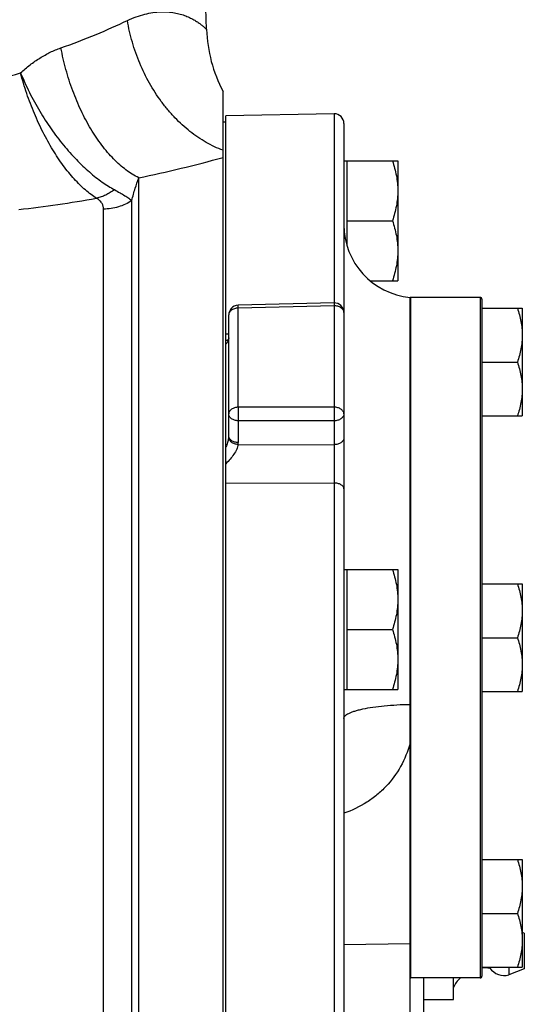
# Model space of a CAD drawing. Units: inches. Extents: x 0 to 22.3, y -0.1 to 17.2.
# Drawn here: x 9.7 to 10.3, y 3 to 4.2 of the extents above; entities that cross this region are included whole.
import ezdxf

# ---------------------------------------------------------------- set-up
doc = ezdxf.new("R2010")
doc.units = ezdxf.units.IN
doc.header["$LTSCALE"] = 1.21
doc.header["$MEASUREMENT"] = 0
doc.layers.get('0').update_dxf_attribs({"linetype": 'CONTINUOUS'})
for name, color, linetype in [('AXIS', 7, 'CONTINUOUS'), ('DIMENSIONS', 7, 'CONTINUOUS'), ('ROUNDS', 7, 'CONTINUOUS')]:
    doc.layers.add(name, color=color, linetype=linetype)
doc.styles.get("Standard").update_dxf_attribs({"font": 'txt', "width": 0.8})
doc.dimstyles.new('DIMSTYLE_2', dxfattribs={"dimtxt": 0.125, "dimasz": 0.1875, "dimexe": 0.125, "dimexo": 0.0625, "dimgap": 0.0625, "dimtad": 0, "dimtih": 1, "dimtoh": 1, "dimlfac": 4, "dimzin": 4, "dimdsep": 46, "dimtxsty": 'STANDARD', "dimblk": '_FILLED', "dimblk1": '_FILLED', "dimblk2": '_FILLED', "dimcen": 0.09, "dimadec": 0, "dimazin": 0, "dimtp": 0.0001, "dimtm": 0.0001, "dimtfac": 1, "dimtofl": 0, "dimtmove": 0, "dimatfit": 3, "dimldrblk": '_FILLED', "dimfxl": 1, "dimtolj": 1, "dimtzin": 4, "dimarcsym": 0})

# ---------------------------------------------------------------- blocks, each defined once
blk = doc.blocks.new('_FILLED')
at = {"color": 0, "linetype": 'BYBLOCK'}
blk.add_solid([(0, 0), (-1, 0.1667), (-1, -0.1667)], dxfattribs=at)
blk = doc.blocks.new('*D12')
at = {"layer": 'DIMENSIONS', "color": 2, "linetype": 'CONTINUOUS'}
for p, q in [((8.522, 4.2154), (8.522, 4.8848)), ((9.5157, 4.6341), (9.5157, 4.8848)), ((8.522, 4.7598), (9.0188, 4.7598)), ((9.5157, 4.7598), (9.0188, 4.7598)), ((9.0188, 4.7598), (9.6687, 4.7598))]:
    blk.add_line(p, q, dxfattribs=at)
at = {"layer": 'DIMENSIONS', "color": 2, "linetype": 'CONTINUOUS', "xscale": 0.1875, "yscale": 0.1875, "zscale": 0.1875, "rotation": 180}
blk.add_blockref('_FILLED', (8.522, 4.7598), dxfattribs=at)
at = {"layer": 'DIMENSIONS', "color": 2, "linetype": 'CONTINUOUS', "xscale": 0.1875, "yscale": 0.1875, "zscale": 0.1875}
blk.add_blockref('_FILLED', (9.5157, 4.7598), dxfattribs=at)

msp = doc.modelspace()

# ---------------------------------------------------------------- linework, layer by layer
at = {"color": 7, "linetype": 'CONTINUOUS'}
for p, q in [((9.952, 1.5463), (9.952, 4.1479)), ((9.9557, 3.823), (9.9557, 4.1161)), ((9.9557, 1.544), (9.9557, 3.823)), ((10.2522, 2.9638), (10.2522, 2.9918)), ((10.2132, 2.9638), (10.2522, 2.9638))]:
    msp.add_line(p, q, dxfattribs=at)
at = {"color": 9, "linetype": 'CONTINUOUS'}
for p, q in [((9.9595, 3.8313), (9.9557, 3.8312)), ((9.9594, 3.8261), (9.9591, 3.8245)), ((9.9591, 3.8245), (9.9588, 3.8231)), ((9.9594, 3.6968), (9.9591, 3.6951)), ((9.9557, 3.6374), (10.0967, 3.6372))]:
    msp.add_line(p, q, dxfattribs=at)
for centre, radius, start, end in [((9.4597, 5.8562), 1.8608, 281.8551, 285.3404), ((9.9514, 3.825), 0.00752, 305.3027, 315.2201)]:
    msp.add_arc(centre, radius, start, end, dxfattribs=at)
for points, knots in [([(9.952, 4.0711), (9.9482, 4.0724), (9.9407, 4.0756), (9.9298, 4.0812), (9.9191, 4.0879), (9.9051, 4.0982), (9.892, 4.1102), (9.8799, 4.1237), (9.8684, 4.1383), (9.8555, 4.1584), (9.8429, 4.1843), (9.8332, 4.2118), (9.8289, 4.2307), (9.8273, 4.2403)], [0, 0, 0, 0, 0.054708, 0.110725, 0.168081, 0.226772, 0.34792, 0.410298, 0.473714, 0.603066, 0.734827, 0.86762, 1, 1, 1, 1]), ([(9.9588, 3.8231), (9.9585, 3.8225), (9.958, 3.8212), (9.9572, 3.8201), (9.9567, 3.8197)], [0, 0, 0, 0, 0.526607, 1, 1, 1, 1]), ([(9.9591, 3.6951), (9.9588, 3.6933), (9.9579, 3.6896), (9.9565, 3.6861), (9.9557, 3.6842)], [0, 0, 0, 0, 0.474699, 1, 1, 1, 1]), ([(9.9716, 3.6874), (9.9715, 3.6864), (9.971, 3.6843), (9.9693, 3.6799), (9.9661, 3.6745), (9.9613, 3.6683), (9.9576, 3.6643), (9.9557, 3.6624)], [0, 0, 0, 0, 0.102618, 0.215668, 0.463575, 0.72841, 1, 1, 1, 1])]:
    msp.add_open_spline(points, degree=3, knots=knots, dxfattribs=at)
at = {"layer": 'AXIS', "color": 7, "linetype": 'CONTINUOUS'}
for p, q in [((9.9305, 4.2287), (9.9226, 4.4551)), ((10.0967, 4.1186), (9.9557, 4.1161)), ((9.9557, 4.1076), (9.952, 4.1076)), ((10.1095, 4.1061), (10.1095, 1.554)), ((10.1095, 4.0572), (10.1798, 4.0572)), ((10.1132, 4.0572), (10.1132, 3.9477)), ((10.1798, 4.0572), (10.1798, 3.901)), ((10.1132, 3.9791), (10.1728, 3.9791)), ((10.1437, 3.901), (10.1798, 3.901)), ((10.1957, 2.0637), (10.1957, 3.8793)), ((10.287, 3.8793), (10.197, 3.8793)), ((10.0967, 3.872), (9.9717, 3.8689)), ((10.2895, 3.8651), (10.342, 3.8651)), ((10.342, 3.8651), (10.342, 3.7246)), ((9.9595, 3.6987), (9.9595, 3.8564)), ((9.9569, 3.8232), (9.9557, 3.823)), ((9.9577, 3.8234), (9.9569, 3.8232)), ((10.2895, 3.7949), (10.3357, 3.7949)), ((10.2895, 3.7246), (10.342, 3.7246)), ((10.1095, 3.5243), (10.1798, 3.5243)), ((10.1132, 3.5243), (10.1132, 3.3681)), ((10.1798, 3.5243), (10.1798, 3.3681)), ((10.2895, 3.5058), (10.342, 3.5058)), ((10.342, 3.5058), (10.342, 3.3653)), ((10.1132, 3.4462), (10.1728, 3.4462)), ((10.2895, 3.4355), (10.3357, 3.4355)), ((10.1095, 3.3681), (10.1798, 3.3681)), ((10.2895, 3.3653), (10.342, 3.3653)), ((10.2895, 3.1464), (10.342, 3.1464)), ((10.342, 3.1464), (10.342, 3.0059)), ((10.2895, 3.0761), (10.3357, 3.0761)), ((10.3447, 3.0501), (10.342, 3.0512)), ((10.3447, 3.0501), (10.3447, 3.0039)), ((10.2895, 3.0059), (10.342, 3.0059)), ((10.2997, 3.0059), (10.2997, 3.0045)), ((10.3247, 3.0059), (10.3247, 2.9957)), ((10.287, 2.9918), (10.197, 2.9918)), ((10.2132, 2.9918), (10.2132, 2.8545)), ((10.3447, 3.0039), (10.3247, 2.9957))]:
    msp.add_line(p, q, dxfattribs=at)
at = {"layer": 'AXIS', "color": 9, "linetype": 'CONTINUOUS'}
for p, q in [((10.0967, 4.1186), (10.0967, 3.872)), ((9.842, 1.5463), (9.842, 4.0351)), ((9.7961, 1.5613), (9.7961, 3.9944)), ((9.8331, 1.5492), (9.8331, 4.0055)), ((9.9717, 3.8652), (9.9717, 3.8689)), ((10.0967, 3.8683), (9.9717, 3.8652)), ((9.9717, 3.736), (9.9717, 3.8652)), ((10.0967, 3.872), (10.0967, 3.8683)), ((10.0967, 3.8683), (10.0967, 3.736)), ((10.0967, 3.736), (9.9717, 3.736)), ((9.9717, 3.736), (9.9717, 3.7184)), ((10.0967, 3.736), (10.0967, 3.7184)), ((10.0967, 3.7184), (9.9717, 3.7184)), ((9.9717, 3.7184), (9.9717, 3.6899)), ((10.0967, 3.7184), (10.0967, 3.6872)), ((9.9716, 3.6874), (10.0967, 3.6872)), ((10.0967, 3.6872), (10.0967, 3.6372)), ((10.0967, 3.6372), (10.0967, 1.5415)), ((10.1095, 3.0355), (10.1957, 3.0368))]:
    msp.add_line(p, q, dxfattribs=at)
at = {"layer": 'AXIS', "color": 7, "linetype": 'CONTINUOUS'}
for points in [[(9.9594, 3.8267), (9.9594, 3.8264), (9.9592, 3.8255), (9.959, 3.8248), (9.9588, 3.8244), (9.9587, 3.8242)], [(9.9587, 3.8242), (9.9585, 3.824), (9.9584, 3.8238), (9.9581, 3.8237), (9.9577, 3.8234)]]:
    msp.add_lwpolyline(points, dxfattribs=at)
for centre, radius, start, end in [((10.1179, 4.2352), 0.1875, 182, 207.7717), ((10.097, 4.1061), 0.0125, 359.9999, 91), ((10.2045, 3.9739), 0.095, 180, 264.7153), ((9.972, 3.8564), 0.0125, 139.1068, 180.0006), ((9.972, 3.8564), 0.0125, 91.3915, 139.1174), ((10.097, 3.8595), 0.0125, 0, 91.4141), ((10.2928, 2.96), 0.045, 81.145, 94.2349), ((10.3192, 3.0201), 0.025, 218.722, 282.6979), ((10.2928, 2.96), 0.045, 135.1338, 154.3721)]:
    msp.add_arc(centre, radius, start, end, dxfattribs=at)
at = {"layer": 'AXIS', "color": 9, "linetype": 'CONTINUOUS'}
for centre, radius, start, end in [((9.5048, 4.841), 0.6938, 280.6499, 285.3119), ((9.5047, 5.5952), 1.6116, 276.4476, 280.088), ((9.972, 3.8478), 0.0175, 90.7156, 96.0116), ((9.9397, 3.6987), 0.0198, 354.4, 359.9984), ((9.9466, 3.6899), 0.0251, 354.2633, 359.9986)]:
    msp.add_arc(centre, radius, start, end, dxfattribs=at)
for points, knots in [([(9.8273, 4.2403), (9.8311, 4.2421), (9.8385, 4.2452), (9.8497, 4.2486), (9.8603, 4.2508), (9.8704, 4.2517), (9.8797, 4.2516), (9.8883, 4.2506), (9.8961, 4.2488), (9.9032, 4.2464), (9.9085, 4.2441), (9.9124, 4.2421), (9.915, 4.2406), (9.9174, 4.2391), (9.9196, 4.2377), (9.9217, 4.2362), (9.9235, 4.2348), (9.9251, 4.2335), (9.9263, 4.2325), (9.9272, 4.2318), (9.9277, 4.2313), (9.9282, 4.2308), (9.9287, 4.2304), (9.9291, 4.23), (9.9295, 4.2297), (9.9297, 4.2294), (9.9299, 4.2292), (9.93, 4.2291), (9.9301, 4.229), (9.9302, 4.2289), (9.9303, 4.2289), (9.9304, 4.2288), (9.9304, 4.2288), (9.9304, 4.2287), (9.9305, 4.2287), (9.9305, 4.2287), (9.9305, 4.2287), (9.9305, 4.2287), (9.9305, 4.2287), (9.9305, 4.2287)], [0, 0, 0, 0, 0.112703, 0.217721, 0.315279, 0.405776, 0.489703, 0.567556, 0.639749, 0.706542, 0.767981, 0.796645, 0.823868, 0.849582, 0.8737, 0.896116, 0.916713, 0.935359, 0.951915, 0.959364, 0.966238, 0.972518, 0.978189, 0.983234, 0.987639, 0.99139, 0.993016, 0.994475, 0.995766, 0.996887, 0.997836, 0.998614, 0.99922, 0.999458, 0.999653, 0.999805, 0.999913, 0.999978, 1, 1, 1, 1]), ([(9.7406, 4.2046), (9.7561, 4.21), (9.7853, 4.2212), (9.8139, 4.234), (9.8273, 4.2403)], [0, 0, 0, 0, 0.525995, 1, 1, 1, 1]), ([(9.688, 4.1719), (9.69, 4.1737), (9.694, 4.1773), (9.7003, 4.1824), (9.7067, 4.1871), (9.7154, 4.1928), (9.7265, 4.199), (9.7359, 4.203), (9.7406, 4.2046)], [0, 0, 0, 0, 0.130203, 0.259184, 0.386805, 0.51294, 0.760153, 1, 1, 1, 1]), ([(9.842, 4.0351), (9.8391, 4.0366), (9.8334, 4.0398), (9.8252, 4.0455), (9.817, 4.0522), (9.809, 4.0598), (9.8012, 4.0684), (9.7937, 4.0778), (9.7864, 4.088), (9.7795, 4.099), (9.7729, 4.1106), (9.7668, 4.1228), (9.7611, 4.1356), (9.7559, 4.1488), (9.7512, 4.1624), (9.7457, 4.1809), (9.7424, 4.1951), (9.7406, 4.2046)], [0, 0, 0, 0, 0.046765, 0.096002, 0.147794, 0.202157, 0.259046, 0.318364, 0.379972, 0.443692, 0.509316, 0.576609, 0.645314, 0.715158, 0.785852, 0.857098, 1, 1, 1, 1]), ([(9.787, 4.0085), (9.7846, 4.01), (9.7796, 4.0135), (9.7723, 4.0193), (9.7651, 4.0261), (9.7578, 4.0337), (9.7506, 4.0421), (9.7435, 4.0513), (9.7366, 4.0611), (9.7299, 4.0716), (9.7235, 4.0828), (9.7173, 4.0944), (9.7114, 4.1065), (9.704, 4.1233), (9.6958, 4.145), (9.6904, 4.1629), (9.688, 4.1719)], [0, 0, 0, 0, 0.04479, 0.092717, 0.143727, 0.197711, 0.254522, 0.313976, 0.375866, 0.439963, 0.506021, 0.573778, 0.642961, 0.713285, 0.856159, 1, 1, 1, 1]), ([(9.688, 4.1719), (9.6898, 4.1676), (9.6935, 4.1591), (9.7015, 4.1423), (9.7126, 4.1219), (9.7275, 4.099), (9.7409, 4.0812), (9.7522, 4.068), (9.7606, 4.0589), (9.7691, 4.0505), (9.7776, 4.0428), (9.786, 4.0358), (9.7943, 4.0297), (9.8023, 4.0243), (9.8077, 4.0211), (9.8104, 4.0197)], [0, 0, 0, 0, 0.070079, 0.140487, 0.281094, 0.419488, 0.553329, 0.617839, 0.680364, 0.740636, 0.798402, 0.853423, 0.905483, 0.954392, 1, 1, 1, 1]), ([(9.8331, 4.0055), (9.8337, 4.0082), (9.8351, 4.0136), (9.838, 4.0235), (9.8404, 4.0306), (9.842, 4.0351)], [0, 0, 0, 0, 0.275895, 0.534977, 1, 1, 1, 1]), ([(9.8104, 4.0197), (9.8086, 4.0183), (9.8049, 4.0158), (9.7991, 4.0126), (9.7932, 4.0101), (9.7891, 4.009), (9.787, 4.0085)], [0, 0, 0, 0, 0.258833, 0.512091, 0.759233, 1, 1, 1, 1]), ([(9.8104, 4.0197), (9.8128, 4.0184), (9.8174, 4.0158), (9.8227, 4.0126), (9.8265, 4.0102), (9.8289, 4.0086), (9.8311, 4.007), (9.8325, 4.006), (9.8331, 4.0055)], [0, 0, 0, 0, 0.309838, 0.579036, 0.698592, 0.808402, 0.908766, 1, 1, 1, 1]), ([(9.7961, 3.9944), (9.7961, 3.995), (9.7961, 3.9963), (9.7957, 3.9982), (9.7952, 4), (9.7943, 4.0019), (9.793, 4.0037), (9.7914, 4.0054), (9.7894, 4.007), (9.7879, 4.008), (9.787, 4.0085)], [0, 0, 0, 0, 0.107471, 0.215224, 0.325015, 0.439248, 0.560877, 0.693093, 0.838791, 1, 1, 1, 1]), ([(9.8331, 4.0055), (9.8304, 4.0037), (9.8248, 4.0005), (9.8156, 3.997), (9.806, 3.9948), (9.7994, 3.9944), (9.7961, 3.9944)], [0, 0, 0, 0, 0.246873, 0.496342, 0.747682, 1, 1, 1, 1]), ([(9.9701, 3.8651), (9.9695, 3.8651), (9.967, 3.8647), (9.9646, 3.8637), (9.963, 3.8626)], [0, 0, 0, 0, 0.263452, 1, 1, 1, 1]), ([(10.1095, 3.8595), (10.1095, 3.8601), (10.1093, 3.8613), (10.1085, 3.863), (10.1073, 3.8645), (10.1051, 3.8664), (10.1015, 3.8679), (10.0984, 3.8683), (10.0967, 3.8683)], [0, 0, 0, 0, 0.103081, 0.210387, 0.324305, 0.446295, 0.713125, 1, 1, 1, 1]), ([(9.963, 3.8626), (9.962, 3.8618), (9.9606, 3.8604), (9.9596, 3.8581), (9.9595, 3.857), (9.9595, 3.8564)], [0, 0, 0, 0, 0.526299, 0.767708, 1, 1, 1, 1]), ([(9.9717, 3.736), (9.9702, 3.736), (9.9671, 3.7356), (9.9636, 3.734), (9.9615, 3.7321), (9.9603, 3.7306), (9.9596, 3.729), (9.9595, 3.7278), (9.9595, 3.7272)], [0, 0, 0, 0, 0.287167, 0.553408, 0.675173, 0.789066, 0.896563, 1, 1, 1, 1]), ([(10.1095, 3.7272), (10.1095, 3.7278), (10.1093, 3.729), (10.1085, 3.7307), (10.1073, 3.7322), (10.1051, 3.7341), (10.1015, 3.7357), (10.0984, 3.7361), (10.0967, 3.736)], [0, 0, 0, 0, 0.103081, 0.210387, 0.324305, 0.446295, 0.713125, 1, 1, 1, 1]), ([(9.9717, 3.7184), (9.9702, 3.7184), (9.9671, 3.7188), (9.9636, 3.7204), (9.9615, 3.7223), (9.9603, 3.7238), (9.9596, 3.7255), (9.9595, 3.7266), (9.9595, 3.7272)], [0, 0, 0, 0, 0.287167, 0.553408, 0.675174, 0.789066, 0.896563, 1, 1, 1, 1]), ([(10.1095, 3.7272), (10.1095, 3.7266), (10.1093, 3.7254), (10.1085, 3.7237), (10.1073, 3.7222), (10.1051, 3.7203), (10.1015, 3.7187), (10.0984, 3.7183), (10.0967, 3.7184)], [0, 0, 0, 0, 0.103081, 0.210387, 0.324305, 0.446295, 0.713125, 1, 1, 1, 1]), ([(9.9717, 3.6899), (9.9702, 3.6899), (9.9671, 3.6904), (9.9631, 3.6922), (9.9606, 3.6947), (9.9596, 3.697), (9.9595, 3.6982), (9.9595, 3.6987)], [0, 0, 0, 0, 0.287241, 0.554205, 0.788993, 0.896717, 1, 1, 1, 1]), ([(9.9716, 3.6874), (9.97, 3.6875), (9.967, 3.6881), (9.963, 3.6901), (9.9601, 3.6931), (9.9594, 3.6956), (9.9594, 3.6968)], [0, 0, 0, 0, 0.284973, 0.553199, 0.790656, 1, 1, 1, 1]), ([(10.1095, 3.6961), (10.1095, 3.6955), (10.1093, 3.6943), (10.1085, 3.6926), (10.1073, 3.691), (10.1051, 3.6892), (10.1015, 3.6876), (10.0984, 3.6872), (10.0967, 3.6872)], [0, 0, 0, 0, 0.103079, 0.210375, 0.324284, 0.446259, 0.713072, 1, 1, 1, 1]), ([(10.1095, 3.6294), (10.1095, 3.6299), (10.1093, 3.631), (10.1085, 3.6325), (10.1073, 3.6339), (10.1051, 3.6355), (10.1015, 3.6369), (10.0984, 3.6372), (10.0967, 3.6372)], [0, 0, 0, 0, 0.095472, 0.196703, 0.30713, 0.42845, 0.701352, 1, 1, 1, 1]), ([(10.1095, 3.3301), (10.1095, 3.3307), (10.1098, 3.332), (10.1111, 3.3337), (10.1132, 3.3354), (10.116, 3.337), (10.1196, 3.3385), (10.1239, 3.34), (10.1288, 3.3414), (10.1367, 3.3432), (10.1478, 3.3451), (10.1626, 3.3469), (10.1788, 3.3481), (10.19, 3.3485), (10.1957, 3.3486)], [0, 0, 0, 0, 0.019401, 0.042415, 0.071204, 0.106771, 0.149452, 0.199284, 0.256072, 0.319479, 0.464382, 0.629649, 0.810215, 1, 1, 1, 1]), ([(10.1957, 3.2975), (10.1927, 3.2872), (10.1846, 3.267), (10.1685, 3.2451), (10.1527, 3.2303), (10.135, 3.2174), (10.1199, 3.2102), (10.1095, 3.2065)], [0, 0, 0, 0, 0.248321, 0.495354, 0.619813, 0.745326, 1, 1, 1, 1])]:
    msp.add_open_spline(points, degree=3, knots=knots, dxfattribs=at)
at = {"layer": 'AXIS', "color": 7, "linetype": 'CONTINUOUS'}
for points, knots in [([(10.1728, 4.0572), (10.1739, 4.0541), (10.1758, 4.0477), (10.178, 4.038), (10.1795, 4.0281), (10.1798, 4.0215), (10.1798, 4.0182)], [0, 0, 0, 0, 0.251418, 0.50175, 0.751149, 1, 1, 1, 1]), ([(10.1798, 4.0182), (10.1798, 4.0149), (10.1795, 4.0082), (10.178, 3.9984), (10.1758, 3.9887), (10.1739, 3.9823), (10.1728, 3.9791)], [0, 0, 0, 0, 0.248851, 0.49825, 0.748582, 1, 1, 1, 1]), ([(10.1728, 3.9791), (10.1739, 3.9759), (10.1758, 3.9696), (10.178, 3.9598), (10.1795, 3.95), (10.1798, 3.9434), (10.1798, 3.94)], [0, 0, 0, 0, 0.251418, 0.50175, 0.751149, 1, 1, 1, 1]), ([(10.1798, 3.94), (10.1798, 3.9367), (10.1795, 3.9301), (10.178, 3.9203), (10.1758, 3.9105), (10.1739, 3.9042), (10.1728, 3.901)], [0, 0, 0, 0, 0.248851, 0.49825, 0.748582, 1, 1, 1, 1]), ([(10.3357, 3.8651), (10.3367, 3.8623), (10.3384, 3.8566), (10.3404, 3.8478), (10.3417, 3.839), (10.342, 3.833), (10.342, 3.83)], [0, 0, 0, 0, 0.251418, 0.50175, 0.751149, 1, 1, 1, 1]), ([(10.342, 3.83), (10.342, 3.8271), (10.3417, 3.8211), (10.3404, 3.8122), (10.3384, 3.8035), (10.3367, 3.7977), (10.3357, 3.7949)], [0, 0, 0, 0, 0.248851, 0.49825, 0.748582, 1, 1, 1, 1]), ([(10.3357, 3.7949), (10.3367, 3.7921), (10.3384, 3.7863), (10.3404, 3.7776), (10.3417, 3.7687), (10.342, 3.7627), (10.342, 3.7598)], [0, 0, 0, 0, 0.251418, 0.50175, 0.751149, 1, 1, 1, 1]), ([(10.342, 3.7598), (10.342, 3.7568), (10.3417, 3.7508), (10.3404, 3.742), (10.3384, 3.7332), (10.3367, 3.7275), (10.3357, 3.7246)], [0, 0, 0, 0, 0.248851, 0.49825, 0.748582, 1, 1, 1, 1]), ([(10.1728, 3.5243), (10.1739, 3.5212), (10.1758, 3.5148), (10.178, 3.505), (10.1795, 3.4952), (10.1798, 3.4886), (10.1798, 3.4853)], [0, 0, 0, 0, 0.251418, 0.50175, 0.751149, 1, 1, 1, 1]), ([(10.3357, 3.5058), (10.3367, 3.5029), (10.3384, 3.4972), (10.3404, 3.4884), (10.3417, 3.4796), (10.342, 3.4736), (10.342, 3.4706)], [0, 0, 0, 0, 0.251418, 0.50175, 0.751149, 1, 1, 1, 1]), ([(10.1798, 3.4853), (10.1798, 3.482), (10.1795, 3.4753), (10.178, 3.4655), (10.1758, 3.4558), (10.1739, 3.4494), (10.1728, 3.4462)], [0, 0, 0, 0, 0.248851, 0.49825, 0.748582, 1, 1, 1, 1]), ([(10.342, 3.4706), (10.342, 3.4677), (10.3417, 3.4617), (10.3404, 3.4529), (10.3384, 3.4441), (10.3367, 3.4384), (10.3357, 3.4355)], [0, 0, 0, 0, 0.248851, 0.49825, 0.748582, 1, 1, 1, 1]), ([(10.1728, 3.4462), (10.1739, 3.443), (10.1758, 3.4367), (10.178, 3.4269), (10.1795, 3.4171), (10.1798, 3.4104), (10.1798, 3.4071)], [0, 0, 0, 0, 0.251418, 0.50175, 0.751149, 1, 1, 1, 1]), ([(10.3357, 3.4355), (10.3367, 3.4327), (10.3384, 3.4269), (10.3404, 3.4182), (10.3417, 3.4093), (10.342, 3.4034), (10.342, 3.4004)], [0, 0, 0, 0, 0.251418, 0.50175, 0.751149, 1, 1, 1, 1]), ([(10.1798, 3.4071), (10.1798, 3.4038), (10.1795, 3.3972), (10.178, 3.3874), (10.1758, 3.3776), (10.1739, 3.3712), (10.1728, 3.3681)], [0, 0, 0, 0, 0.248851, 0.49825, 0.748582, 1, 1, 1, 1]), ([(10.342, 3.4004), (10.342, 3.3974), (10.3417, 3.3915), (10.3404, 3.3826), (10.3384, 3.3739), (10.3367, 3.3681), (10.3357, 3.3653)], [0, 0, 0, 0, 0.248851, 0.49825, 0.748582, 1, 1, 1, 1]), ([(10.3357, 3.1464), (10.3367, 3.1436), (10.3384, 3.1378), (10.3404, 3.1291), (10.3417, 3.1202), (10.342, 3.1142), (10.342, 3.1113)], [0, 0, 0, 0, 0.251418, 0.50175, 0.751149, 1, 1, 1, 1]), ([(10.342, 3.1113), (10.342, 3.1083), (10.3417, 3.1023), (10.3404, 3.0935), (10.3384, 3.0847), (10.3367, 3.079), (10.3357, 3.0761)], [0, 0, 0, 0, 0.248851, 0.49825, 0.748582, 1, 1, 1, 1]), ([(10.3357, 3.0761), (10.3367, 3.0733), (10.3384, 3.0676), (10.3404, 3.0588), (10.3417, 3.05), (10.342, 3.044), (10.342, 3.041)], [0, 0, 0, 0, 0.251418, 0.50175, 0.751149, 1, 1, 1, 1]), ([(10.342, 3.041), (10.342, 3.0381), (10.3417, 3.0321), (10.3404, 3.0232), (10.3384, 3.0145), (10.3367, 3.0087), (10.3357, 3.0059)], [0, 0, 0, 0, 0.248851, 0.49825, 0.748582, 1, 1, 1, 1])]:
    msp.add_open_spline(points, degree=3, knots=knots, dxfattribs=at)
at = {"layer": 'ROUNDS', "color": 7, "linetype": 'CONTINUOUS'}
for p, q in [((10.287, 3.8793), (10.197, 3.8793)), ((10.2895, 3.8768), (10.2895, 2.9943)), ((10.287, 2.9918), (10.197, 2.9918))]:
    msp.add_line(p, q, dxfattribs=at)
at = {"layer": 'ROUNDS', "color": 9, "linetype": 'CONTINUOUS'}
for p, q in [((10.197, 2.9918), (10.197, 3.8793)), ((10.287, 3.8793), (10.287, 2.9918))]:
    msp.add_line(p, q, dxfattribs=at)
at = {"layer": 'ROUNDS', "color": 7, "linetype": 'CONTINUOUS'}
for centre, start, end in [((10.197, 3.8768), 90, 120), ((10.287, 3.8768), 0, 90), ((10.197, 2.9943), 240, 270), ((10.287, 2.9943), 270, 360)]:
    msp.add_arc(centre, 0.0025, start, end, dxfattribs=at)

# ---------------------------------------------------------------- dimensions: what is measured, and where the dimension line sits
at = {"layer": 'DIMENSIONS', "color": 2, "linetype": 'CONTINUOUS'}
dim = msp.add_linear_dim(base=(9.515715007, 4.7598140023), p1=(8.521965007, 4.1529198651), p2=(9.515715007, 4.5715766859), dimstyle='DIMSTYLE_2', dxfattribs=at)
dim.commit()
dim.dimension.update_dxf_attribs({"geometry": '*D12', "text_midpoint": (9.7311876309, 4.6973140023), "dimtype": 160})

doc.saveas('drawing.dxf')
